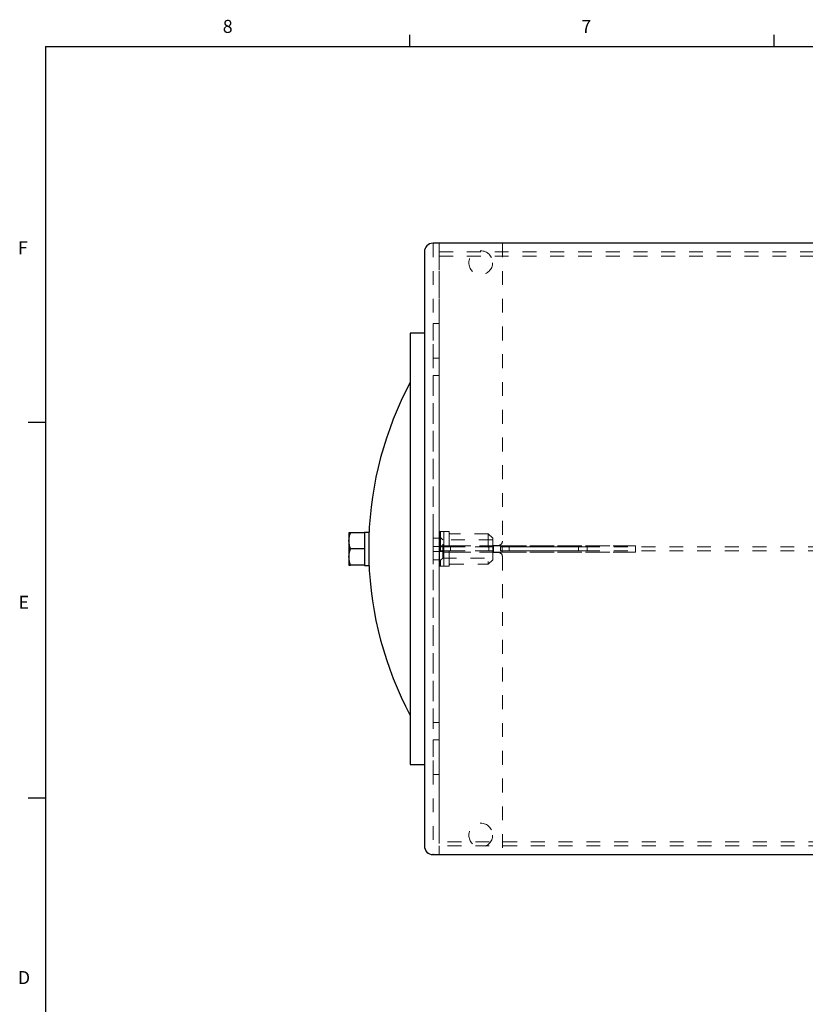
# Model space of a CAD drawing. Units: inches. Extents: x 0.3 to 21.8, y 0.2 to 16.9.
# Drawn here: x 0.3 to 6, y 9.8 to 16.9 of the extents above; entities that cross this region are included whole.
import ezdxf

# ---------------------------------------------------------------- set-up
doc = ezdxf.new("R2010")
doc.units = ezdxf.units.IN
doc.header["$MEASUREMENT"] = 0
doc.linetypes.add('HIDDEN', pattern=[0.075, 0.05, -0.025])
doc.layers.add('98-ETCH', color=6, linetype='Continuous')
doc.layers.add('99-LASER', color=7, linetype='Continuous')
doc.styles.add('SLDTEXTSTYLE0', font='TXT', dxfattribs={"width": 0.75})

msp = doc.modelspace()

# ---------------------------------------------------------------- linework, layer by layer
at = {"color": 7, "linetype": 'HIDDEN', "lineweight": 18}
for p, q in [((3.31453, 15.243025), (3.31453, 10.838025)), ((3.453105, 15.243025), (3.31453, 15.243025)), ((3.359355, 15.243025), (3.31453, 15.243025)), ((3.359355, 15.243025), (3.359355, 15.180525)), ((10.519705, 15.243025), (3.359355, 15.243025)), ((3.453105, 15.243025), (3.359355, 15.243025)), ((3.359355, 15.243025), (3.359355, 10.838025)), ((3.81453, 15.243025), (3.453105, 15.243025)), ((3.81453, 15.243025), (3.81453, 13.095525)), ((3.25203, 15.180525), (3.25203, 10.900525)), ((3.359355, 15.180525), (10.519705, 15.180525)), ((3.359355, 15.180525), (3.359355, 15.064424)), ((3.359355, 15.150625), (10.519705, 15.150625)), ((3.359355, 15.150625), (3.359355, 10.930425)), ((3.359355, 15.150625), (3.359355, 15.062598)), ((3.359355, 13.048074), (3.359355, 15.064424)), ((3.359355, 13.271955), (3.359355, 15.062598)), ((3.359355, 14.665525), (3.31453, 14.665525)), ((3.31453, 14.415525), (3.31453, 14.665075)), ((3.359355, 14.665525), (3.359355, 14.415975)), ((3.31453, 14.415525), (3.359355, 14.415525)), ((3.359355, 14.290525), (3.31453, 14.290525)), ((3.31453, 14.29048), (3.31453, 11.790571)), ((3.359355, 11.790622), (3.359355, 14.290428)), ((3.359355, 13.150669), (3.359355, 13.271955)), ((3.359355, 13.271955), (3.359355, 13.127591)), ((3.31453, 13.118025), (3.31453, 13.150669)), ((3.359355, 13.150669), (3.359355, 13.127591)), ((3.359355, 13.127591), (3.359355, 13.046248)), ((3.359355, 13.127591), (3.359355, 13.118025)), ((3.36213, 13.150525), (3.36213, 13.165525)), ((3.36213, 13.165525), (3.39203, 13.165525)), ((3.36213, 13.165525), (3.36213, 13.150525)), ((3.36213, 13.150525), (3.36213, 13.073025)), ((3.36953, 13.160525), (3.36953, 12.920525)), ((3.39203, 13.165525), (3.39203, 13.150525)), ((3.39203, 13.150525), (3.39203, 13.165525)), ((3.42703, 13.165525), (3.39203, 13.165525)), ((3.39203, 13.150525), (3.39203, 13.073025)), ((3.43203, 13.160525), (3.43203, 12.920525)), ((3.43203, 12.92615), (3.43203, 13.1549)), ((3.712655, 13.1499), (3.43703, 13.1499)), ((3.712655, 13.1499), (3.712655, 12.93115)), ((3.74453, 13.118025), (3.712655, 13.1499)), ((3.31453, 13.118025), (3.359355, 13.118025)), ((3.31453, 13.110525), (3.31453, 13.118025)), ((3.31453, 13.110525), (3.31453, 13.073025)), ((3.31453, 13.058025), (3.31453, 13.073025)), ((3.359355, 13.058025), (3.31453, 13.058025)), ((3.31453, 13.058025), (3.31453, 13.023025)), ((3.359355, 13.118025), (3.359355, 13.110525)), ((3.359355, 13.073025), (3.359355, 13.110525)), ((3.359355, 13.073025), (3.359355, 13.058025)), ((3.359355, 13.062938), (3.361552, 13.062938)), ((3.359355, 13.018113), (3.359355, 13.062938)), ((3.546855, 13.062938), (3.359355, 13.062938)), ((3.359355, 13.023025), (3.359355, 13.058025)), ((3.361552, 13.062938), (3.482158, 13.062938)), ((3.36203, 13.025575), (3.36203, 13.055475)), ((10.51703, 13.055475), (3.36203, 13.055475)), ((3.36203, 13.055475), (3.39203, 13.055475)), ((3.36213, 13.055475), (3.36203, 13.055475)), ((3.39203, 13.055475), (3.36203, 13.055475)), ((3.36203, 13.055475), (3.39203, 13.055475)), ((3.36213, 13.058025), (3.36213, 13.073025)), ((3.36213, 13.073025), (3.36213, 13.058025)), ((3.39203, 13.058025), (3.36213, 13.058025)), ((3.36213, 13.058025), (3.36213, 13.023025)), ((3.36213, 13.055475), (3.36213, 13.058025)), ((3.36213, 13.025575), (3.36213, 13.055475)), ((3.39203, 13.055475), (3.36213, 13.055475)), ((3.36953, 13.121775), (3.36953, 12.959275)), ((3.38438, 13.106925), (3.36953, 13.121775)), ((3.38438, 12.974125), (3.38438, 13.106925)), ((3.74453, 13.106925), (3.38438, 13.106925)), ((3.39203, 13.073025), (3.39203, 13.058025)), ((3.39203, 13.058025), (3.39203, 13.073025)), ((3.39203, 13.055475), (3.39203, 13.058025)), ((3.39203, 13.055475), (3.39203, 13.025575)), ((3.39203, 13.055475), (3.43203, 13.055475)), ((3.43953, 13.055475), (3.43203, 13.055475)), ((3.43203, 13.055475), (3.43953, 13.055475)), ((3.43953, 13.025575), (3.43953, 13.055475)), ((3.44703, 13.055475), (3.43953, 13.055475)), ((3.43953, 13.055475), (3.44703, 13.055475)), ((3.44703, 13.055475), (3.71703, 13.055475)), ((3.482158, 13.062938), (3.487462, 13.062938)), ((3.487462, 13.062938), (4.744355, 13.062938)), ((3.749855, 13.062938), (3.546855, 13.062938)), ((3.71703, 13.055475), (3.74453, 13.055475)), ((3.71703, 13.055475), (3.71703, 13.025575)), ((3.74453, 13.055475), (3.74453, 13.118025)), ((3.74453, 13.055475), (3.74453, 13.10643)), ((3.74453, 13.055475), (3.74453, 13.025575)), ((3.74453, 13.025575), (3.74453, 13.055475)), ((3.74453, 13.055475), (3.74453, 13.025575)), ((3.74453, 13.055475), (3.74453, 13.025575)), ((3.74453, 13.055475), (3.74453, 13.025575)), ((3.74703, 13.015525), (3.74703, 13.065525)), ((3.74703, 13.065525), (3.78453, 13.065525)), ((3.749855, 13.062938), (3.749855, 13.018113)), ((3.757355, 13.062938), (3.749855, 13.062938)), ((3.757355, 13.062938), (3.804855, 13.062938)), ((3.79953, 13.055475), (3.79953, 13.025575)), ((4.42453, 13.055475), (3.799973, 13.055475)), ((3.812355, 13.062938), (3.804855, 13.062938)), ((3.812355, 13.018113), (3.812355, 13.062938)), ((3.812355, 13.062938), (4.73227, 13.062938)), ((3.86203, 13.055475), (3.86203, 13.025575)), ((4.36203, 13.055475), (3.862469, 13.055475)), ((4.36203, 13.025575), (4.36203, 13.055475)), ((4.42453, 13.025575), (4.42453, 13.055475)), ((4.774355, 13.062938), (4.73227, 13.062938)), ((4.744355, 13.062938), (4.774355, 13.062938)), ((4.774355, 13.062938), (4.774355, 13.018113)), ((3.31453, 13.023025), (3.359355, 13.023025)), ((3.31453, 13.008025), (3.31453, 13.023025)), ((3.31453, 13.008025), (3.31453, 12.970525)), ((3.359355, 13.048074), (3.359355, 13.032976)), ((3.359355, 13.046248), (3.359355, 13.034802)), ((3.359355, 13.034802), (3.359355, 12.95346)), ((3.359355, 11.016626), (3.359355, 13.032976)), ((3.359355, 13.023025), (3.359355, 13.008025)), ((3.361552, 13.018113), (3.359355, 13.018113)), ((3.546855, 13.018113), (3.359355, 13.018113)), ((3.359355, 12.970525), (3.359355, 13.008025)), ((3.482158, 13.018113), (3.361552, 13.018113)), ((10.51703, 13.025575), (3.36203, 13.025575)), ((3.39203, 13.025575), (3.36203, 13.025575)), ((3.36203, 13.025575), (3.36213, 13.025575)), ((3.36203, 13.025575), (3.39203, 13.025575)), ((3.39203, 13.025575), (3.36203, 13.025575)), ((3.36213, 13.023025), (3.36213, 13.025575)), ((3.36213, 13.025575), (3.39203, 13.025575)), ((3.36213, 13.023025), (3.39203, 13.023025)), ((3.36213, 13.008025), (3.36213, 13.023025)), ((3.36213, 13.023025), (3.36213, 13.008025)), ((3.36213, 13.008025), (3.36213, 12.930525)), ((3.39203, 13.023025), (3.39203, 13.025575)), ((3.39203, 13.025575), (3.43203, 13.025575)), ((3.39203, 13.023025), (3.39203, 13.008025)), ((3.39203, 13.008025), (3.39203, 13.023025)), ((3.39203, 13.008025), (3.39203, 12.930525)), ((3.43203, 13.025575), (3.43953, 13.025575)), ((3.43953, 13.025575), (3.43203, 13.025575)), ((3.43953, 13.025575), (3.44703, 13.025575)), ((3.44703, 13.025575), (3.43953, 13.025575)), ((3.44703, 13.025575), (3.71703, 13.025575)), ((3.487462, 13.018113), (3.482158, 13.018113)), ((3.487462, 13.018113), (4.744355, 13.018113)), ((3.749855, 13.018113), (3.546855, 13.018113)), ((3.71703, 13.025575), (3.74453, 13.025575)), ((3.74453, 13.025575), (3.74453, 12.963025)), ((3.74453, 13.025575), (3.74453, 12.97462)), ((3.78453, 13.015525), (3.74703, 13.015525)), ((3.749855, 13.018113), (3.757355, 13.018113)), ((3.757355, 13.018113), (3.804855, 13.018113)), ((4.42453, 13.025575), (3.799973, 13.025575)), ((3.804855, 13.018113), (3.812355, 13.018113)), ((3.812355, 13.018113), (4.73227, 13.018113)), ((3.81453, 12.985525), (3.81453, 10.838025)), ((4.36203, 13.025575), (3.862469, 13.025575)), ((4.73227, 13.018113), (4.774355, 13.018113)), ((4.774355, 13.018113), (4.744355, 13.018113)), ((3.31453, 12.963025), (3.31453, 12.970525)), ((3.359355, 12.963025), (3.31453, 12.963025)), ((3.31453, 12.930382), (3.31453, 12.963025)), ((3.359355, 12.970525), (3.359355, 12.963025)), ((3.359355, 12.963025), (3.359355, 12.95346)), ((3.359355, 12.95346), (3.359355, 12.809095)), ((3.359355, 12.95346), (3.359355, 12.930382)), ((3.359355, 12.809095), (3.359355, 12.930382)), ((3.36213, 12.915525), (3.36213, 12.930525)), ((3.36213, 12.930525), (3.36213, 12.915525)), ((3.39203, 12.915525), (3.36213, 12.915525)), ((3.36953, 12.959275), (3.38438, 12.974125)), ((3.38438, 12.974125), (3.74453, 12.974125)), ((3.39203, 12.930525), (3.39203, 12.915525)), ((3.39203, 12.915525), (3.39203, 12.930525)), ((3.39203, 12.915525), (3.42703, 12.915525)), ((3.43703, 12.93115), (3.712655, 12.93115)), ((3.712655, 12.93115), (3.74453, 12.963025)), ((3.359355, 11.018452), (3.359355, 12.809095)), ((3.31453, 11.790525), (3.359355, 11.790525)), ((3.359355, 11.665525), (3.31453, 11.665525)), ((3.31453, 11.415525), (3.31453, 11.665075)), ((3.359355, 11.665525), (3.359355, 11.415975)), ((3.31453, 11.415525), (3.359355, 11.415525)), ((3.359355, 11.018452), (3.359355, 10.930425)), ((3.359355, 11.016626), (3.359355, 10.900525)), ((10.519705, 10.930425), (3.359355, 10.930425)), ((3.359355, 10.900525), (3.359355, 10.838025)), ((10.519705, 10.900525), (3.359355, 10.900525)), ((3.453105, 10.838025), (3.31453, 10.838025)), ((3.31453, 10.838025), (3.359355, 10.838025)), ((3.359355, 10.838025), (10.519705, 10.838025)), ((3.453105, 10.838025), (3.359355, 10.838025)), ((3.81453, 10.838025), (3.453105, 10.838025))]:
    msp.add_line(p, q, dxfattribs=at)
for centre in [(3.65828, 15.103025), (3.65828, 15.103025), (3.65828, 10.978025), (3.65828, 10.978025)]:
    msp.add_circle(centre, 0.085938, dxfattribs=at)
for centre, radius, start, end in [((3.31453, 15.180525), 0.0625, 90, 180), ((3.37453, 13.160525), 0.005, 90, 180), ((3.42703, 13.160525), 0.005, 0, 90), ((3.43703, 13.1549), 0.005, 180, 270), ((3.78453, 13.095525), 0.03, 270, 0), ((3.78453, 13.095525), 0.03, 270, 0), ((3.78453, 12.985525), 0.03, 0, 90), ((3.78453, 12.985525), 0.03, 0, 90), ((3.37453, 12.920525), 0.005, 180, 270), ((3.42703, 12.920525), 0.005, 270, 0), ((3.43703, 12.92615), 0.005, 90, 180), ((3.31453, 10.900525), 0.0625, 180, 270)]:
    msp.add_arc(centre, radius, start, end, dxfattribs=at)
at = {"layer": '98-ETCH'}
for p, q in [((3.14788, 16.660601), (3.14788, 16.7454)), ((5.77288, 16.660601), (5.77288, 16.7454)), ((0.52288, 16.660601), (21.52288, 16.660601)), ((0.52288, 16.660601), (0.52288, 0.410601)), ((0.52288, 13.951601), (0.39788, 13.951601)), ((0.52288, 11.243601), (0.39788, 11.243601))]:
    msp.add_line(p, q, dxfattribs=at)
at = {"layer": '99-LASER'}
for p, q in [((10.56453, 15.243025), (3.31453, 15.243025)), ((3.25203, 15.180525), (3.25203, 10.900525)), ((3.25203, 14.59515), (3.15053, 14.59515)), ((3.15053, 14.59515), (3.15053, 13.984804)), ((3.15053, 13.984804), (3.15053, 11.4859)), ((2.70904, 13.156525), (2.70904, 13.098525)), ((2.82004, 13.156525), (2.719401, 13.156525)), ((2.85229, 13.159775), (2.82004, 13.159775)), ((2.82004, 13.159775), (2.82004, 13.156525)), ((2.82004, 13.156525), (2.82004, 13.122471)), ((2.85229, 13.159775), (2.85229, 12.921275)), ((2.70904, 13.098525), (2.70904, 12.982525)), ((2.82004, 13.122471), (2.82004, 13.074579)), ((2.82004, 13.074579), (2.82004, 13.040525)), ((2.82004, 13.040525), (2.719401, 13.040525)), ((2.82004, 13.040525), (2.82004, 13.006471)), ((2.82004, 13.006471), (2.82004, 12.958579)), ((2.70904, 12.982525), (2.70904, 12.924525)), ((2.82004, 12.924525), (2.719401, 12.924525)), ((2.82004, 12.958579), (2.82004, 12.924525)), ((2.82004, 12.924525), (2.82004, 12.921275)), ((2.82004, 12.921275), (2.85229, 12.921275)), ((3.15053, 11.4859), (3.25203, 11.4859)), ((3.31453, 10.838025), (10.56453, 10.838025))]:
    msp.add_line(p, q, dxfattribs=at)
for centre, radius, start, end in [((3.31453, 15.180525), 0.0625, 90, 180), ((5.400955, 13.040525), 2.55, 151.9478121, 178.1459895), ((5.400955, 13.040525), 2.55, 181.8540105, 208.0521879), ((3.31453, 10.900525), 0.0625, 180, 270)]:
    msp.add_arc(centre, radius, start, end, dxfattribs=at)
for points, knots in [([(2.70904, 13.098525), (2.709052, 13.0999), (2.709146, 13.110311), (2.711409, 13.129941), (2.71672, 13.14761), (2.719401, 13.156525)], [0, 0, 0, 0, 0.07009809, 0.53078859, 1, 1, 1, 1]), ([(2.719401, 13.156525), (2.718212, 13.156525), (2.714631, 13.156525), (2.710152, 13.156525), (2.709412, 13.156525), (2.70904, 13.156525)], [0, 0, 0, 0, 0.19791103, 0.59624332, 1, 1, 1, 1]), ([(2.719401, 13.040525), (2.716505, 13.049945), (2.71066, 13.068956), (2.709583, 13.088609), (2.70904, 13.098525)], [0, 0, 0, 0, 0.495457963, 1, 1, 1, 1]), ([(2.70904, 12.982525), (2.709052, 12.9839), (2.709146, 12.994311), (2.711409, 13.013941), (2.71672, 13.03161), (2.719401, 13.040525)], [0, 0, 0, 0, 0.07009809, 0.53078859, 1, 1, 1, 1]), ([(2.719401, 12.924525), (2.716505, 12.933945), (2.71066, 12.952956), (2.709583, 12.972609), (2.70904, 12.982525)], [0, 0, 0, 0, 0.49545796, 1, 1, 1, 1]), ([(2.70904, 12.924525), (2.709402, 12.924525), (2.710133, 12.924525), (2.714596, 12.924525), (2.718212, 12.924525), (2.719401, 12.924525)], [0, 0, 0, 0, 0.39795736, 0.80208951, 1, 1, 1, 1])]:
    msp.add_open_spline(points, degree=3, knots=knots, dxfattribs=at)

# ---------------------------------------------------------------- texts
at = {"color": 7, "linetype": 'Continuous', "lineweight": 0, "char_height": 0.09375, "attachment_point": 1, "style": 'SLDTEXTSTYLE0'}
for s, insert in [('8', (1.800111, 16.852678)), ('7', (4.383243, 16.852515)), ('F', (0.32424, 15.257604)), ('E', (0.329107, 12.702713)), ('D', (0.324101, 9.998487))]:
    msp.add_mtext(s, dxfattribs=dict(at, insert=insert))

doc.saveas('drawing.dxf')
